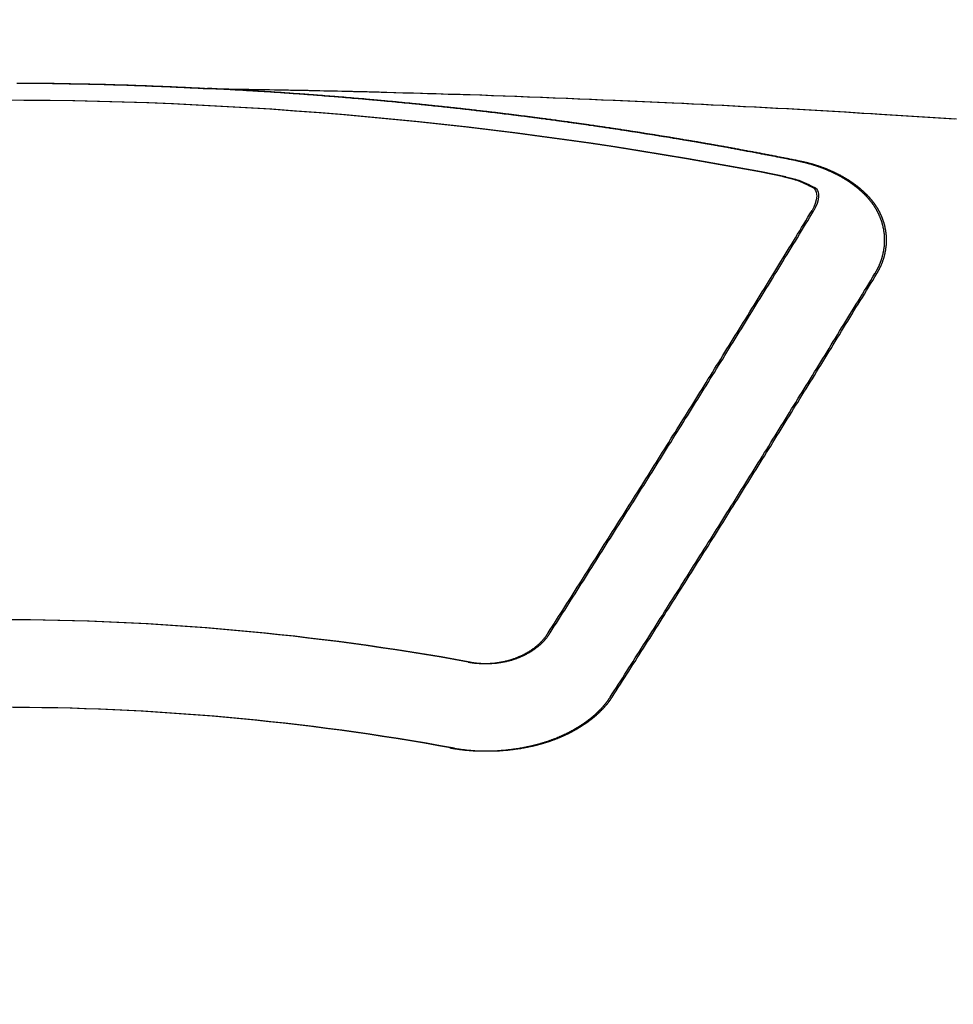
# Model space of a CAD drawing. Extents: x 27948 to 54421, y -11045 to -2175.
# Drawn here: x 44934 to 44941, y -4001 to -3994 of the extents above; entities that cross this region are included whole.
import ezdxf

# ---------------------------------------------------------------- set-up
doc = ezdxf.new("R2010")
doc.units = 0
doc.header["$LTSCALE"] = 50
doc.header["$MEASUREMENT"] = 0
doc.layers.get('0').update_dxf_attribs({"linetype": 'CONTINUOUS'})
doc.layers.add('150-機器', color=8, linetype='CONTINUOUS')
doc.layers.add('160-文字', color=254, linetype='CONTINUOUS')
doc.styles.add('KH001', font='txt')
doc.dimstyles.new('KH1xx030', dxfattribs={"dimscale": 30, "dimtxt": 2, "dimasz": 0.6, "dimexe": 0.3, "dimexo": 1.2, "dimgap": 0.5, "dimtad": 3, "dimdec": 1, "dimdsep": 46, "dimlunit": 6, "dimtxsty": 'KH001', "dimblk": 'DOT', "dimcen": 1, "dimdle": 1, "dimclrd": 256, "dimclre": 256, "dimclrt": 256, "dimadec": 0, "dimazin": 0, "dimtfac": 1, "dimtdec": 1, "dimtix": 1, "dimtmove": 2, "dimatfit": 3, "dimldrblk": 'CLOSEDBLANK', "dimfxl": 1, "dimtolj": 1, "dimtzin": 0, "dimlwd": -1, "dimlwe": -1, "dimarcsym": 0})

# ---------------------------------------------------------------- blocks, each defined once
blk = doc.blocks.new('F402_H')
at = {"layer": '150-機器', "color": 13, "linetype": 'Continuous'}
for points in [[(0.1373, -266.094), (0.1442, -266.094), (0.1512, -266.094), (0.1572, -266.094), (0.1642, -266.094), (0.1712, -266.094), (0.1772, -266.094), (0.1841, -266.094), (0.1911, -266.094), (0.1981, -266.094), (0.2041, -266.094), (0.2111, -266.094), (0.2181, -266.095), (0.224, -266.095), (0.231, -266.095), (0.238, -266.095), (0.245, -266.095), (0.251, -266.095), (0.2579, -266.095), (0.2649, -266.095), (0.2709, -266.095), (0.2779, -266.095), (0.2849, -266.095), (0.2919, -266.095), (0.2978, -266.095), (0.3048, -266.095), (0.3118, -266.095), (0.3178, -266.095), (0.3248, -266.095), (0.3317, -266.096), (0.3387, -266.096), (0.3447, -266.096), (0.3517, -266.096), (0.3587, -266.096), (0.3647, -266.096), (0.3716, -266.096), (0.3786, -266.096), (0.3856, -266.096), (0.3916, -266.096), (0.3986, -266.096), (0.4056, -266.096), (0.4115, -266.097), (0.4185, -266.097), (0.4255, -266.097), (0.4325, -266.097), (0.4385, -266.097), (0.4454, -266.097), (0.4524, -266.097), (0.4584, -266.097), (0.4654, -266.097), (0.4724, -266.097), (0.4794, -266.098), (0.4853, -266.098), (0.4923, -266.098), (0.4993, -266.098), (0.5053, -266.098), (0.5123, -266.098), (0.5193, -266.098), (0.5262, -266.098), (0.5322, -266.098), (0.5392, -266.099), (0.5462, -266.099), (0.5522, -266.099), (0.5591, -266.099), (0.5661, -266.099), (0.5731, -266.099), (0.5791, -266.099), (0.5861, -266.099), (0.5931, -266.1), (0.599, -266.1), (0.606, -266.1), (0.613, -266.1), (0.619, -266.1), (0.626, -266.1), (0.633, -266.1), (0.6399, -266.101), (0.6459, -266.101), (0.6529, -266.101), (0.6599, -266.101), (0.6659, -266.101), (0.6728, -266.101), (0.6798, -266.101), (0.6868, -266.102), (0.6928, -266.102), (0.6998, -266.102), (0.7068, -266.102), (0.7127, -266.102), (0.7197, -266.102), (0.7267, -266.102), (0.7337, -266.103), (0.7397, -266.103), (0.7466, -266.103), (0.7536, -266.103), (0.7596, -266.103), (0.7666, -266.103), (0.7736, -266.1039), (0.7806, -266.1039), (0.7865, -266.1039), (0.7935, -266.1039), (0.8005, -266.1039), (0.8065, -266.1049), (0.8135, -266.1049), (0.8205, -266.1049), (0.8264, -266.1049), (0.8334, -266.1049), (0.8404, -266.1049), (0.8474, -266.1059), (0.8534, -266.1059), (0.8603, -266.1059), (0.8673, -266.1059), (0.8733, -266.1059), (0.8803, -266.1069), (0.8873, -266.1069), (0.8943, -266.1069), (0.9002, -266.1069), (0.9072, -266.1069), (0.9142, -266.1079), (0.9202, -266.1079), (0.9272, -266.1079), (0.9342, -266.1079), (0.9411, -266.1079), (0.9471, -266.1089), (0.9541, -266.1089), (0.9611, -266.1089), (0.9671, -266.1089), (0.974, -266.1089), (0.981, -266.1099), (0.987, -266.1099), (0.994, -266.1099), (1.001, -266.1099), (1.008, -266.1099), (1.0139, -266.1109), (1.0209, -266.1109), (1.0279, -266.1109), (1.0339, -266.1109), (1.0409, -266.1119), (1.0478, -266.1119), (1.0538, -266.1119), (1.0608, -266.1119), (1.0678, -266.1129), (1.0748, -266.1129), (1.0808, -266.1129), (1.0877, -266.1129), (1.0947, -266.1139), (1.1007, -266.1139), (1.1077, -266.1139), (1.1147, -266.1139), (1.1217, -266.1149), (1.1276, -266.1149), (1.1346, -266.1149), (1.1416, -266.1149), (1.1476, -266.1159), (1.1546, -266.1159), (1.1615, -266.1159), (1.1675, -266.1159), (1.1745, -266.1169), (1.1815, -266.1169), (1.1885, -266.1169), (1.1945, -266.1169), (1.2014, -266.1179), (1.2084, -266.1179), (1.2144, -266.1179), (1.2214, -266.1179), (1.2284, -266.1189), (1.2344, -266.1189), (1.2413, -266.1189), (1.2483, -266.1199), (1.2543, -266.1199), (1.2613, -266.1199), (1.2683, -266.1199), (1.2752, -266.1209), (1.2812, -266.1209), (1.2882, -266.1209), (1.2952, -266.1219), (1.3012, -266.1219), (1.3082, -266.1219), (1.3151, -266.1229), (1.3211, -266.1229), (1.3281, -266.1229), (1.3351, -266.1229), (1.3421, -266.1239), (1.3481, -266.1239), (1.355, -266.1239), (1.362, -266.1249), (1.368, -266.1249), (1.375, -266.1249), (1.382, -266.1259), (1.3879, -266.1259), (1.3949, -266.1259), (1.4019, -266.1269), (1.4079, -266.1269), (1.4149, -266.1269), (1.4219, -266.1279), (1.4288, -266.1279), (1.4348, -266.1279), (1.4418, -266.1279), (1.4488, -266.1289), (1.4548, -266.1289), (1.4618, -266.1289), (1.4687, -266.1299), (1.4747, -266.1299), (1.4817, -266.1299), (1.4887, -266.1309), (1.4947, -266.1309), (1.5016, -266.1309), (1.5086, -266.1319), (1.5156, -266.1319), (1.5216, -266.1319), (1.5286, -266.1329), (1.5356, -266.1329), (1.5415, -266.1329), (1.5485, -266.1339), (1.5555, -266.1339), (1.5615, -266.1339), (1.5685, -266.1349), (1.5754, -266.1349), (1.5814, -266.1349), (1.5884, -266.1359), (1.5954, -266.1359), (1.6024, -266.1359)], [(1.5951, -266.1359), (1.6727, -266.1374), (1.7502, -266.1388), (1.8278, -266.1403), (1.9053, -266.1418), (1.9582, -266.1429), (2.011, -266.1439), (2.0639, -266.1449), (2.1168, -266.1458), (2.1472, -266.1464), (2.1776, -266.1469), (2.208, -266.1474), (2.2384, -266.1478), (2.2686, -266.1483), (2.2988, -266.1488), (2.3289, -266.1493), (2.3591, -266.1498), (2.3818, -266.1503), (2.4045, -266.1508), (2.4272, -266.1513), (2.4499, -266.1518), (2.4955, -266.1528), (2.5411, -266.1538), (2.5868, -266.1548), (2.6324, -266.1558), (2.6551, -266.1563), (2.6778, -266.1568), (2.7005, -266.1573), (2.7231, -266.1578), (2.7533, -266.1585), (2.7835, -266.1592), (2.8137, -266.16), (2.8438, -266.1608), (2.8742, -266.1617), (2.9047, -266.1628), (2.9351, -266.1638), (2.9655, -266.1648), (3.0336, -266.1667), (3.1016, -266.1683), (3.1697, -266.1699), (3.2378, -266.1718), (3.2906, -266.1735), (3.3435, -266.1753), (3.3964, -266.1771), (3.4492, -266.1787), (3.4881, -266.1798), (3.527, -266.1808), (3.5659, -266.1818), (3.6048, -266.1829), (3.6943, -266.1857), (3.7838, -266.1888), (3.8734, -266.1922), (3.9629, -266.1957), (4.0611, -266.1994), (4.1593, -266.2031), (4.2576, -266.2068), (4.3558, -266.2107), (4.4463, -266.2143), (4.5368, -266.218), (4.6273, -266.2218), (4.7179, -266.2256), (4.8311, -266.2304), (4.9443, -266.2353), (5.0575, -266.2403), (5.1707, -266.2456), (5.246, -266.2492), (5.3213, -266.2529), (5.3966, -266.2567), (5.4719, -266.2605), (5.5546, -266.2647), (5.6374, -266.2689), (5.7202, -266.2732), (5.803, -266.2775), (5.8858, -266.2819), (5.9685, -266.2863), (6.0513, -266.2908), (6.1341, -266.2954), (6.2241, -266.3006), (6.3141, -266.3058), (6.4041, -266.3111), (6.4941, -266.3164), (6.5617, -266.3203), (6.6293, -266.3243), (6.6969, -266.3283), (6.7644, -266.3323), (6.847, -266.3374), (6.9295, -266.3426), (7.012, -266.3479), (7.0945, -266.3533), (7.1768, -266.3587), (7.2591, -266.3641), (7.3414, -266.3697)], [(6.1351, -266.6934), (6.1251, -266.6914), (6.1161, -266.6894), (6.1072, -266.6874), (6.0982, -266.6854), (6.0892, -266.6844), (6.0792, -266.6824), (6.0703, -266.6804), (6.0613, -266.6784), (6.0523, -266.6764), (6.0433, -266.6744), (6.0334, -266.6734), (6.0244, -266.6714), (6.0154, -266.6694), (6.0064, -266.6675), (5.9975, -266.6655), (5.9875, -266.6645), (5.9785, -266.6625), (5.9695, -266.6605), (5.9606, -266.6585), (5.9506, -266.6565), (5.9416, -266.6555), (5.9326, -266.6535), (5.9237, -266.6515), (5.9147, -266.6495), (5.9047, -266.6485), (5.8957, -266.6465), (5.8868, -266.6445), (5.8778, -266.6425), (5.8678, -266.6405), (5.8588, -266.6395), (5.8498, -266.6375), (5.8409, -266.6355), (5.8319, -266.6335), (5.8219, -266.6325), (5.8129, -266.6306), (5.804, -266.6286), (5.795, -266.6266), (5.785, -266.6256), (5.776, -266.6236), (5.7671, -266.6216), (5.7581, -266.6206), (5.7481, -266.6186), (5.7391, -266.6166), (5.7302, -266.6146), (5.7212, -266.6136), (5.7112, -266.6116), (5.7022, -266.6096), (5.6933, -266.6086), (5.6833, -266.6066), (5.6743, -266.6046), (5.6653, -266.6026), (5.6564, -266.6016), (5.6464, -266.5996), (5.6374, -266.5976), (5.6284, -266.5966), (5.6195, -266.5946), (5.6095, -266.5927), (5.6005, -266.5917), (5.5915, -266.5897), (5.5816, -266.5877), (5.5726, -266.5867), (5.5636, -266.5847), (5.5546, -266.5827), (5.5447, -266.5817), (5.5357, -266.5797), (5.5267, -266.5777), (5.5167, -266.5767), (5.5078, -266.5747), (5.4988, -266.5727), (5.4898, -266.5717), (5.4798, -266.5697), (5.4709, -266.5677), (5.4619, -266.5667), (5.4519, -266.5647), (5.4429, -266.5637), (5.434, -266.5617), (5.424, -266.5597), (5.415, -266.5587), (5.406, -266.5567), (5.397, -266.5548), (5.3871, -266.5538), (5.3781, -266.5518), (5.3691, -266.5508), (5.3592, -266.5488), (5.3502, -266.5468), (5.3412, -266.5458), (5.3312, -266.5438), (5.3222, -266.5428), (5.3133, -266.5408), (5.3033, -266.5388), (5.2943, -266.5378), (5.2853, -266.5358), (5.2754, -266.5348), (5.2664, -266.5328), (5.2574, -266.5318), (5.2474, -266.5298), (5.2385, -266.5278), (5.2295, -266.5268), (5.2195, -266.5248), (5.2105, -266.5238), (5.2016, -266.5218), (5.1916, -266.5208), (5.1826, -266.5188), (5.1736, -266.5169), (5.1637, -266.5159), (5.1547, -266.5139), (5.1457, -266.5129), (5.1357, -266.5109), (5.1268, -266.5099), (5.1178, -266.5079), (5.1078, -266.5069), (5.0988, -266.5049), (5.0889, -266.5039), (5.0799, -266.5019), (5.0709, -266.5009), (5.0609, -266.4989), (5.052, -266.4979), (5.043, -266.4959), (5.033, -266.4949), (5.024, -266.4929), (5.0151, -266.4919), (5.0051, -266.4899), (4.9961, -266.4889), (4.9861, -266.4869), (4.9772, -266.4859), (4.9682, -266.4839), (4.9582, -266.4829), (4.9492, -266.4809), (4.9403, -266.4799), (4.9303, -266.478), (4.9213, -266.477), (4.9113, -266.475), (4.9024, -266.474), (4.8934, -266.472), (4.8834, -266.471), (4.8744, -266.469), (4.8645, -266.468), (4.8555, -266.466), (4.8465, -266.465), (4.8365, -266.464), (4.8276, -266.462), (4.8176, -266.461), (4.8086, -266.459), (4.7996, -266.458), (4.7897, -266.456), (4.7807, -266.455), (4.7707, -266.453), (4.7617, -266.452), (4.7528, -266.451), (4.7428, -266.449), (4.7338, -266.448), (4.7238, -266.446), (4.7149, -266.445), (4.7059, -266.444), (4.6959, -266.4421), (4.6869, -266.4411), (4.677, -266.4391), (4.668, -266.4381), (4.659, -266.4371), (4.649, -266.4351), (4.6401, -266.4341), (4.6301, -266.4321), (4.6211, -266.4311), (4.6111, -266.4301), (4.6022, -266.4281), (4.5932, -266.4271), (4.5832, -266.4251), (4.5742, -266.4241), (4.5643, -266.4231), (4.5553, -266.4211), (4.5453, -266.4201), (4.5363, -266.4191), (4.5274, -266.4171), (4.5174, -266.4161), (4.5084, -266.4151), (4.4984, -266.4131), (4.4895, -266.4121), (4.4795, -266.4111), (4.4705, -266.4091), (4.4605, -266.4081), (4.4516, -266.4071), (4.4426, -266.4051), (4.4326, -266.4042), (4.4236, -266.4032), (4.4137, -266.4012), (4.4047, -266.4002), (4.3947, -266.3992), (4.3857, -266.3972), (4.3758, -266.3962), (4.3668, -266.3952), (4.3568, -266.3932), (4.3478, -266.3922), (4.3389, -266.3912), (4.3289, -266.3892), (4.3199, -266.3882), (4.3099, -266.3872), (4.301, -266.3862), (4.291, -266.3842), (4.282, -266.3832), (4.272, -266.3822), (4.2631, -266.3802), (4.2531, -266.3792), (4.2441, -266.3782), (4.2341, -266.3772), (4.2252, -266.3752), (4.2152, -266.3742), (4.2062, -266.3732), (4.1972, -266.3722), (4.1873, -266.3702), (4.1783, -266.3692), (4.1683, -266.3682), (4.1593, -266.3672), (4.1494, -266.3653), (4.1404, -266.3643), (4.1304, -266.3633), (4.1214, -266.3623), (4.1115, -266.3603), (4.1025, -266.3593), (4.0925, -266.3583), (4.0835, -266.3573), (4.0736, -266.3553), (4.0646, -266.3543), (4.0546, -266.3533), (4.0456, -266.3523), (4.0357, -266.3513), (4.0267, -266.3493), (4.0167, -266.3483), (4.0077, -266.3473), (3.9978, -266.3463), (3.9888, -266.3453), (3.9788, -266.3433), (3.9698, -266.3423), (3.9599, -266.3413), (3.9509, -266.3403), (3.9409, -266.3393), (3.9319, -266.3373), (3.922, -266.3363), (3.913, -266.3353), (3.903, -266.3343), (3.894, -266.3333), (3.8841, -266.3323), (3.8751, -266.3303), (3.8651, -266.3293), (3.8561, -266.3284), (3.8462, -266.3274), (3.8372, -266.3264), (3.8272, -266.3254), (3.8172, -266.3234), (3.8083, -266.3224), (3.7983, -266.3214), (3.7893, -266.3204), (3.7793, -266.3194), (3.7704, -266.3184), (3.7604, -266.3174), (3.7514, -266.3164), (3.7414, -266.3144), (3.7325, -266.3134), (3.7225, -266.3124), (3.7135, -266.3114), (3.7035, -266.3104), (3.6946, -266.3094), (3.6846, -266.3084), (3.6756, -266.3074), (3.6656, -266.3064), (3.6557, -266.3044), (3.6467, -266.3034), (3.6367, -266.3024), (3.6277, -266.3014), (3.6178, -266.3004), (3.6088, -266.2994), (3.5988, -266.2984), (3.5898, -266.2974), (3.5799, -266.2964), (3.5709, -266.2954), (3.5609, -266.2944), (3.5509, -266.2934), (3.542, -266.2915), (3.532, -266.2905), (3.523, -266.2895), (3.513, -266.2885), (3.5041, -266.2875), (3.4941, -266.2865), (3.4851, -266.2855), (3.4751, -266.2845), (3.4652, -266.2835), (3.4562, -266.2825), (3.4462, -266.2815), (3.4372, -266.2805), (3.4273, -266.2795), (3.4183, -266.2785), (3.4083, -266.2775), (3.3994, -266.2765), (3.3894, -266.2755), (3.3794, -266.2745), (3.3704, -266.2735), (3.3605, -266.2725), (3.3515, -266.2715), (3.3415, -266.2705), (3.3325, -266.2695), (3.3226, -266.2685), (3.3126, -266.2675), (3.3036, -266.2665), (3.2936, -266.2655), (3.2847, -266.2645), (3.2747, -266.2635), (3.2657, -266.2625), (3.2557, -266.2615), (3.2458, -266.2605), (3.2368, -266.2595), (3.2268, -266.2585), (3.2178, -266.2575), (3.2079, -266.2565), (3.1989, -266.2555), (3.1889, -266.2545), (3.1789, -266.2536), (3.17, -266.2526), (3.16, -266.2516), (3.151, -266.2506), (3.141, -266.2496), (3.1311, -266.2486), (3.1221, -266.2476), (3.1121, -266.2476), (3.1031, -266.2466), (3.0932, -266.2456), (3.0832, -266.2446), (3.0742, -266.2436), (3.0642, -266.2426), (3.0553, -266.2416), (3.0453, -266.2406), (3.0353, -266.2396), (3.0263, -266.2386), (3.0164, -266.2376), (3.0074, -266.2366), (2.9974, -266.2366), (2.9874, -266.2356), (2.9785, -266.2346), (2.9685, -266.2336), (2.9595, -266.2326), (2.9495, -266.2316), (2.9396, -266.2306), (2.9306, -266.2296), (2.9206, -266.2286), (2.9116, -266.2286), (2.9017, -266.2276), (2.8917, -266.2266), (2.8827, -266.2256), (2.8727, -266.2246), (2.8638, -266.2236), (2.8538, -266.2226), (2.8438, -266.2226), (2.8348, -266.2216), (2.8249, -266.2206), (2.8149, -266.2196), (2.8059, -266.2186), (2.796, -266.2176), (2.787, -266.2166), (2.777, -266.2166), (2.767, -266.2157), (2.7581, -266.2147), (2.7481, -266.2137), (2.7391, -266.2127), (2.7291, -266.2117), (2.7192, -266.2117), (2.7102, -266.2107), (2.7002, -266.2097), (2.6902, -266.2087), (2.6813, -266.2077), (2.6713, -266.2077), (2.6623, -266.2067), (2.6523, -266.2057), (2.6424, -266.2047), (2.6334, -266.2037), (2.6234, -266.2037), (2.6134, -266.2027), (2.6045, -266.2017), (2.5945, -266.2007), (2.5845, -266.2007), (2.5755, -266.1997), (2.5656, -266.1987), (2.5566, -266.1977), (2.5466, -266.1967), (2.5366, -266.1967), (2.5277, -266.1957), (2.5177, -266.1947), (2.5077, -266.1937), (2.4987, -266.1937), (2.4888, -266.1927), (2.4788, -266.1917), (2.4698, -266.1907), (2.4598, -266.1907), (2.4509, -266.1897), (2.4409, -266.1887), (2.4309, -266.1877), (2.4219, -266.1877), (2.412, -266.1867), (2.402, -266.1857), (2.393, -266.1857), (2.383, -266.1847), (2.3731, -266.1837), (2.3641, -266.1827), (2.3541, -266.1827), (2.3442, -266.1817), (2.3352, -266.1807), (2.3252, -266.1807), (2.3152, -266.1797), (2.3063, -266.1787), (2.2963, -266.1778), (2.2873, -266.1778), (2.2773, -266.1768), (2.2674, -266.1758), (2.2584, -266.1758), (2.2484, -266.1748), (2.2384, -266.1738), (2.2295, -266.1738), (2.2195, -266.1728), (2.2095, -266.1718), (2.2005, -266.1718), (2.1906, -266.1708), (2.1806, -266.1698), (2.1716, -266.1698), (2.1616, -266.1688), (2.1517, -266.1678), (2.1427, -266.1678), (2.1327, -266.1668), (2.1227, -266.1658), (2.1138, -266.1658), (2.1038, -266.1648), (2.0938, -266.1648), (2.0848, -266.1638), (2.0749, -266.1628), (2.0649, -266.1628), (2.0559, -266.1618), (2.0459, -266.1608), (2.036, -266.1608), (2.027, -266.1598), (2.017, -266.1598), (2.007, -266.1588), (1.9981, -266.1578), (1.9881, -266.1578), (1.9781, -266.1568), (1.9691, -266.1568), (1.9592, -266.1558), (1.9492, -266.1558), (1.9402, -266.1548), (1.9302, -266.1538), (1.9203, -266.1538), (1.9113, -266.1528), (1.9013, -266.1528), (1.8914, -266.1518), (1.8814, -266.1518), (1.8724, -266.1508), (1.8624, -266.1498), (1.8525, -266.1498), (1.8435, -266.1488), (1.8335, -266.1488), (1.8235, -266.1478), (1.8146, -266.1478), (1.8046, -266.1468), (1.7946, -266.1468), (1.7856, -266.1458), (1.7757, -266.1458), (1.7657, -266.1448), (1.7567, -266.1448), (1.7467, -266.1438), (1.7368, -266.1428), (1.7278, -266.1428), (1.7178, -266.1418), (1.7078, -266.1418), (1.6979, -266.1408), (1.6889, -266.1408), (1.6789, -266.1399), (1.6689, -266.1399), (1.66, -266.1389), (1.65, -266.1389), (1.64, -266.1379), (1.631, -266.1379), (1.6211, -266.1369), (1.6111, -266.1369), (1.6021, -266.1359)], [(6.7295, -267.5571), (6.7305, -267.5551), (6.7315, -267.5531), (6.7325, -267.5511), (6.7345, -267.5491), (6.7355, -267.5461), (6.7365, -267.5441), (6.7375, -267.5421), (6.7385, -267.5401), (6.7405, -267.5381), (6.7415, -267.5361), (6.7425, -267.5342), (6.7435, -267.5312), (6.7445, -267.5292), (6.7455, -267.5272), (6.7475, -267.5252), (6.7485, -267.5232), (6.7495, -267.5212), (6.7505, -267.5182), (6.7515, -267.5162), (6.7525, -267.5142), (6.7535, -267.5122), (6.7544, -267.5102), (6.7554, -267.5082), (6.7564, -267.5052), (6.7584, -267.5032), (6.7594, -267.5012), (6.7604, -267.4992), (6.7614, -267.4973), (6.7624, -267.4943), (6.7634, -267.4923), (6.7644, -267.4903), (6.7654, -267.4883), (6.7654, -267.4863), (6.7664, -267.4843), (6.7674, -267.4813), (6.7684, -267.4793), (6.7694, -267.4773), (6.7704, -267.4753), (6.7714, -267.4723), (6.7724, -267.4703), (6.7724, -267.4683), (6.7734, -267.4663), (6.7744, -267.4643), (6.7754, -267.4613), (6.7764, -267.4594), (6.7764, -267.4574), (6.7774, -267.4554), (6.7784, -267.4534), (6.7794, -267.4504), (6.7794, -267.4484), (6.7804, -267.4464), (6.7814, -267.4444), (6.7824, -267.4414), (6.7824, -267.4394), (6.7834, -267.4374), (6.7844, -267.4354), (6.7844, -267.4324), (6.7854, -267.4304), (6.7854, -267.4284), (6.7864, -267.4264), (6.7874, -267.4234), (6.7874, -267.4215), (6.7884, -267.4195), (6.7884, -267.4175), (6.7894, -267.4145), (6.7904, -267.4125), (6.7904, -267.4105), (6.7914, -267.4085), (6.7914, -267.4055), (6.7923, -267.4035), (6.7923, -267.4015), (6.7933, -267.3995), (6.7933, -267.3965), (6.7943, -267.3945), (6.7943, -267.3925), (6.7943, -267.3905), (6.7953, -267.3875), (6.7953, -267.3855), (6.7963, -267.3836), (6.7963, -267.3816), (6.7973, -267.3786), (6.7973, -267.3766), (6.7973, -267.3746), (6.7983, -267.3726), (6.7983, -267.3696), (6.7983, -267.3676), (6.7993, -267.3656), (6.7993, -267.3636), (6.7993, -267.3606), (6.8003, -267.3586), (6.8003, -267.3566), (6.8003, -267.3546), (6.8003, -267.3516), (6.8013, -267.3496), (6.8013, -267.3476), (6.8013, -267.3457), (6.8013, -267.3427), (6.8023, -267.3407), (6.8023, -267.3387), (6.8023, -267.3367), (6.8023, -267.3337), (6.8023, -267.3317), (6.8023, -267.3297), (6.8033, -267.3277), (6.8033, -267.3247), (6.8033, -267.3227), (6.8033, -267.3207), (6.8033, -267.3187), (6.8033, -267.3157), (6.8033, -267.3137), (6.8033, -267.3117), (6.8033, -267.3088), (6.8033, -267.3068), (6.8033, -267.3048), (6.8033, -267.3028), (6.8033, -267.2998), (6.8033, -267.2978), (6.8033, -267.2958), (6.8033, -267.2938), (6.8033, -267.2908), (6.8033, -267.2888), (6.8033, -267.2868), (6.8033, -267.2848), (6.8033, -267.2818), (6.8033, -267.2798), (6.8033, -267.2778), (6.8033, -267.2758), (6.8023, -267.2728), (6.8023, -267.2709), (6.8023, -267.2689), (6.8023, -267.2669), (6.8023, -267.2639), (6.8023, -267.2619), (6.8013, -267.2599), (6.8013, -267.2579), (6.8013, -267.2549), (6.8013, -267.2529), (6.8013, -267.2509), (6.8003, -267.2489), (6.8003, -267.2459), (6.8003, -267.2439), (6.8003, -267.2419), (6.7993, -267.2399), (6.7993, -267.2369), (6.7993, -267.2349), (6.7983, -267.233), (6.7983, -267.231), (6.7983, -267.228), (6.7973, -267.226), (6.7973, -267.224), (6.7963, -267.222), (6.7963, -267.219), (6.7963, -267.217), (6.7953, -267.215), (6.7953, -267.213), (6.7943, -267.211), (6.7943, -267.208), (6.7933, -267.206), (6.7933, -267.204), (6.7933, -267.202), (6.7923, -267.199), (6.7923, -267.197), (6.7914, -267.1951), (6.7914, -267.1931), (6.7904, -267.1911), (6.7894, -267.1881), (6.7894, -267.1861), (6.7884, -267.1841), (6.7884, -267.1821), (6.7874, -267.1791), (6.7874, -267.1771), (6.7864, -267.1751), (6.7854, -267.1731), (6.7854, -267.1711), (6.7844, -267.1681), (6.7834, -267.1661), (6.7834, -267.1641), (6.7824, -267.1621), (6.7814, -267.1601), (6.7814, -267.1572), (6.7804, -267.1552), (6.7794, -267.1532), (6.7784, -267.1512), (6.7784, -267.1492), (6.7774, -267.1472), (6.7764, -267.1442), (6.7754, -267.1422), (6.7754, -267.1402), (6.7744, -267.1382), (6.7734, -267.1362), (6.7724, -267.1332), (6.7714, -267.1312), (6.7704, -267.1292), (6.7704, -267.1272), (6.7694, -267.1252), (6.7684, -267.1232), (6.7674, -267.1203), (6.7664, -267.1183), (6.7654, -267.1163), (6.7644, -267.1143), (6.7634, -267.1123), (6.7624, -267.1103), (6.7614, -267.1083), (6.7604, -267.1053), (6.7594, -267.1033), (6.7584, -267.1013), (6.7574, -267.0993), (6.7564, -267.0973), (6.7554, -267.0953), (6.7544, -267.0933), (6.7535, -267.0913), (6.7525, -267.0883), (6.7515, -267.0863), (6.7505, -267.0843), (6.7495, -267.0824), (6.7485, -267.0804), (6.7475, -267.0784), (6.7455, -267.0764), (6.7445, -267.0744), (6.7435, -267.0724), (6.7425, -267.0704), (6.7415, -267.0674), (6.7405, -267.0654), (6.7385, -267.0634), (6.7375, -267.0614), (6.7365, -267.0594), (6.7355, -267.0574), (6.7335, -267.0554), (6.7325, -267.0534), (6.7315, -267.0514), (6.7305, -267.0494), (6.7285, -267.0474), (6.7275, -267.0454), (6.7265, -267.0435), (6.7245, -267.0415), (6.7235, -267.0395), (6.7225, -267.0375), (6.7205, -267.0345), (6.7195, -267.0325), (6.7175, -267.0305), (6.7165, -267.0285), (6.7156, -267.0265), (6.7136, -267.0245), (6.7126, -267.0225), (6.7106, -267.0205), (6.7096, -267.0185), (6.7076, -267.0165), (6.7066, -267.0145), (6.7046, -267.0125), (6.7036, -267.0105), (6.7016, -267.0085), (6.7006, -267.0066), (6.6986, -267.0046), (6.6976, -267.0026), (6.6956, -267.0016), (6.6946, -266.9996), (6.6926, -266.9976), (6.6916, -266.9956), (6.6896, -266.9936), (6.6876, -266.9916), (6.6866, -266.9896), (6.6846, -266.9876), (6.6826, -266.9856), (6.6816, -266.9836), (6.6796, -266.9816), (6.6777, -266.9796), (6.6767, -266.9776), (6.6747, -266.9756), (6.6727, -266.9736), (6.6717, -266.9716), (6.6697, -266.9706), (6.6677, -266.9687), (6.6657, -266.9667), (6.6647, -266.9647), (6.6627, -266.9627), (6.6607, -266.9607), (6.6587, -266.9587), (6.6577, -266.9567), (6.6557, -266.9557), (6.6537, -266.9537), (6.6517, -266.9517), (6.6497, -266.9497), (6.6477, -266.9477), (6.6467, -266.9457), (6.6447, -266.9437), (6.6427, -266.9427), (6.6407, -266.9407), (6.6388, -266.9387), (6.6368, -266.9367), (6.6348, -266.9347), (6.6328, -266.9327), (6.6308, -266.9318), (6.6288, -266.9298), (6.6268, -266.9278), (6.6248, -266.9258), (6.6228, -266.9238), (6.6208, -266.9228), (6.6188, -266.9208), (6.6168, -266.9188), (6.6148, -266.9168), (6.6128, -266.9158), (6.6108, -266.9138), (6.6088, -266.9118), (6.6068, -266.9098), (6.6048, -266.9088), (6.6029, -266.9068), (6.6009, -266.9048), (6.5989, -266.9028), (6.5969, -266.9018), (6.5949, -266.8998), (6.5929, -266.8978), (6.5909, -266.8968), (6.5879, -266.8948), (6.5859, -266.8929), (6.5839, -266.8909), (6.5819, -266.8899), (6.5799, -266.8879), (6.5779, -266.8859), (6.5749, -266.8849), (6.5729, -266.8829), (6.5709, -266.8809), (6.5689, -266.8799), (6.5669, -266.8779), (6.564, -266.8759), (6.562, -266.8749), (6.56, -266.8729), (6.558, -266.8709), (6.555, -266.8699), (6.553, -266.8679), (6.551, -266.8669), (6.549, -266.8649), (6.546, -266.8629), (6.544, -266.8619), (6.542, -266.8599), (6.539, -266.8589), (6.537, -266.8569), (6.535, -266.855), (6.532, -266.854), (6.53, -266.852), (6.528, -266.851), (6.5251, -266.849), (6.5231, -266.848), (6.5211, -266.846), (6.5181, -266.844), (6.5161, -266.843), (6.5131, -266.841), (6.5111, -266.84), (6.5091, -266.838), (6.5061, -266.837), (6.5041, -266.835), (6.5011, -266.834), (6.4991, -266.832), (6.4961, -266.831), (6.4941, -266.829), (6.4911, -266.828), (6.4892, -266.826), (6.4862, -266.825), (6.4842, -266.823), (6.4812, -266.822), (6.4792, -266.821), (6.4762, -266.8191), (6.4742, -266.8181), (6.4712, -266.8161), (6.4692, -266.8151), (6.4662, -266.8131), (6.4642, -266.8121), (6.4612, -266.8101), (6.4582, -266.8091), (6.4562, -266.8081), (6.4532, -266.8061), (6.4513, -266.8051), (6.4483, -266.8031), (6.4463, -266.8021), (6.4433, -266.8011), (6.4403, -266.7991), (6.4383, -266.7981), (6.4353, -266.7971), (6.4323, -266.7951), (6.4303, -266.7941), (6.4273, -266.7931), (6.4243, -266.7911), (6.4223, -266.7901), (6.4193, -266.7891), (6.4163, -266.7871), (6.4144, -266.7861), (6.4114, -266.7851), (6.4084, -266.7831), (6.4064, -266.7821), (6.4034, -266.7812), (6.4004, -266.7802), (6.3974, -266.7782), (6.3954, -266.7772), (6.3924, -266.7762), (6.3894, -266.7742), (6.3864, -266.7732), (6.3844, -266.7722), (6.3814, -266.7712), (6.3784, -266.7702), (6.3755, -266.7682), (6.3725, -266.7672), (6.3705, -266.7662), (6.3675, -266.7652), (6.3645, -266.7632), (6.3615, -266.7622), (6.3585, -266.7612), (6.3565, -266.7602), (6.3535, -266.7592), (6.3505, -266.7582), (6.3475, -266.7562), (6.3445, -266.7552), (6.3415, -266.7542), (6.3386, -266.7532), (6.3366, -266.7522), (6.3336, -266.7512), (6.3306, -266.7502), (6.3276, -266.7482), (6.3246, -266.7472), (6.3216, -266.7462), (6.3186, -266.7452), (6.3156, -266.7442), (6.3126, -266.7433), (6.3096, -266.7423), (6.3076, -266.7413), (6.3046, -266.7403), (6.3016, -266.7393), (6.2987, -266.7383), (6.2957, -266.7373), (6.2927, -266.7363), (6.2897, -266.7353), (6.2867, -266.7343), (6.2837, -266.7333), (6.2807, -266.7313), (6.2777, -266.7303), (6.2747, -266.7293), (6.2717, -266.7293), (6.2687, -266.7283), (6.2657, -266.7273), (6.2628, -266.7263), (6.2598, -266.7253), (6.2568, -266.7243), (6.2538, -266.7233), (6.2508, -266.7223), (6.2478, -266.7213), (6.2448, -266.7203), (6.2418, -266.7193), (6.2378, -266.7183), (6.2348, -266.7173), (6.2318, -266.7163), (6.2288, -266.7163), (6.2259, -266.7153), (6.2229, -266.7143), (6.2199, -266.7133), (6.2169, -266.7123), (6.2139, -266.7113), (6.2109, -266.7113), (6.2069, -266.7103), (6.2039, -266.7093), (6.2009, -266.7083), (6.1979, -266.7073), (6.1949, -266.7073), (6.1919, -266.7063), (6.1889, -266.7054), (6.185, -266.7044), (6.182, -266.7044), (6.179, -266.7034), (6.176, -266.7024), (6.173, -266.7014), (6.17, -266.7014), (6.166, -266.7004), (6.163, -266.6994), (6.16, -266.6984), (6.157, -266.6984), (6.154, -266.6974), (6.1501, -266.6964), (6.1471, -266.6954), (6.1441, -266.6954), (6.1411, -266.6944), (6.1381, -266.6934), (6.1351, -266.6934)], [(6.0206, -266.8114), (6.0413, -266.8165), (6.062, -266.8217), (6.0826, -266.8272), (6.1032, -266.833), (6.116, -266.8369), (6.1288, -266.841), (6.1415, -266.8453), (6.154, -266.85), (6.1716, -266.8575), (6.1888, -266.8658), (6.206, -266.8744), (6.2239, -266.8829), (6.2355, -266.8881), (6.2467, -266.8935), (6.257, -266.8999), (6.2657, -266.9078), (6.2734, -266.9194), (6.2783, -266.933), (6.281, -266.9477), (6.2817, -266.9627), (6.2785, -266.9921), (6.2703, -267.02), (6.2589, -267.047), (6.2458, -267.0734)], [(4.2182, -270.3158), (4.2341, -270.2908), (4.2511, -270.2659), (4.267, -270.241), (4.283, -270.216), (4.299, -270.1911), (4.3149, -270.1662), (4.3309, -270.1412), (4.3468, -270.1163), (4.3628, -270.0914), (4.3788, -270.0664), (4.3947, -270.0415), (4.4107, -270.0156), (4.4266, -269.9906), (4.4426, -269.9657), (4.4585, -269.9408), (4.4745, -269.9158), (4.4905, -269.8909), (4.5064, -269.865), (4.5224, -269.84), (4.5383, -269.8151), (4.5543, -269.7902), (4.5702, -269.7652), (4.5862, -269.7393), (4.6022, -269.7144), (4.6181, -269.6894), (4.6341, -269.6645), (4.65, -269.6386), (4.666, -269.6136), (4.6819, -269.5887), (4.6979, -269.5628), (4.7139, -269.5378), (4.7298, -269.5129), (4.7458, -269.488), (4.7617, -269.462), (4.7777, -269.4371), (4.7937, -269.4122), (4.8096, -269.3862), (4.8256, -269.3613), (4.8415, -269.3354), (4.8585, -269.3104), (4.8744, -269.2855), (4.8904, -269.2596), (4.9064, -269.2346), (4.9223, -269.2087), (4.9383, -269.1838), (4.9542, -269.1588), (4.9702, -269.1329), (4.9861, -269.108), (5.0021, -269.082), (5.0181, -269.0571), (5.034, -269.0312), (5.05, -269.0062), (5.0659, -268.9803), (5.0819, -268.9554), (5.0978, -268.9295), (5.1138, -268.9045), (5.1298, -268.8786), (5.1457, -268.8537), (5.1617, -268.8277), (5.1776, -268.8018), (5.1936, -268.7769), (5.2095, -268.7509), (5.2255, -268.726), (5.2415, -268.7001), (5.2574, -268.6741), (5.2734, -268.6492), (5.2893, -268.6233), (5.3053, -268.5983), (5.3213, -268.5724), (5.3372, -268.5465), (5.3532, -268.5215), (5.3691, -268.4956), (5.3851, -268.4697), (5.401, -268.4447), (5.417, -268.4188), (5.433, -268.3929), (5.4489, -268.3669), (5.4649, -268.342), (5.4808, -268.3161), (5.4968, -268.2901), (5.5127, -268.2642), (5.5287, -268.2393), (5.5447, -268.2134), (5.5606, -268.1874), (5.5766, -268.1615), (5.5925, -268.1356), (5.6085, -268.1106), (5.6244, -268.0847), (5.6404, -268.0588), (5.6564, -268.0328), (5.6723, -268.0069), (5.6883, -267.981), (5.7042, -267.956), (5.7202, -267.9301), (5.7361, -267.9042), (5.7521, -267.8782), (5.7681, -267.8523), (5.784, -267.8264), (5.8, -267.8004), (5.8159, -267.7745), (5.8319, -267.7486), (5.8479, -267.7227), (5.8638, -267.6967), (5.8798, -267.6718), (5.8957, -267.6459), (5.9117, -267.6199), (5.9276, -267.594), (5.9436, -267.5681), (5.9596, -267.5421), (5.9755, -267.5162), (5.9915, -267.4903), (6.0074, -267.4643), (6.0234, -267.4374), (6.0393, -267.4115), (6.0553, -267.3855), (6.0713, -267.3596), (6.0872, -267.3337), (6.1032, -267.3078), (6.1191, -267.2818), (6.1351, -267.2559), (6.151, -267.23), (6.166, -267.204), (6.182, -267.1781), (6.1979, -267.1512), (6.2139, -267.1252), (6.2298, -267.0993), (6.2458, -267.0734)], [(4.6949, -270.8105), (4.7109, -270.7855), (4.7268, -270.7606), (4.7428, -270.7357), (4.7587, -270.7107), (4.7757, -270.6858), (4.7917, -270.6609), (4.8076, -270.6349), (4.8236, -270.61), (4.8395, -270.5851), (4.8555, -270.5601), (4.8714, -270.5352), (4.8874, -270.5093), (4.9034, -270.4843), (4.9193, -270.4594), (4.9353, -270.4345), (4.9512, -270.4095), (4.9682, -270.3836), (4.9841, -270.3587), (5.0001, -270.3337), (5.0161, -270.3078), (5.032, -270.2829), (5.048, -270.2579), (5.0639, -270.232), (5.0799, -270.2071), (5.0958, -270.1821), (5.1118, -270.1562), (5.1278, -270.1313), (5.1437, -270.1063), (5.1597, -270.0804), (5.1766, -270.0555), (5.1926, -270.0305), (5.2085, -270.0046), (5.2245, -269.9797), (5.2405, -269.9537), (5.2564, -269.9288), (5.2724, -269.9039), (5.2883, -269.8779), (5.3043, -269.853), (5.3203, -269.8271), (5.3362, -269.8021), (5.3522, -269.7762), (5.3681, -269.7513), (5.3851, -269.7253), (5.401, -269.7004), (5.417, -269.6745), (5.433, -269.6495), (5.4489, -269.6236), (5.4649, -269.5987), (5.4808, -269.5727), (5.4968, -269.5478), (5.5127, -269.5219), (5.5287, -269.4959), (5.5447, -269.471), (5.5606, -269.4451), (5.5766, -269.4201), (5.5925, -269.3942), (5.6085, -269.3683), (5.6254, -269.3434), (5.6414, -269.3174), (5.6574, -269.2915), (5.6733, -269.2666), (5.6893, -269.2406), (5.7052, -269.2147), (5.7212, -269.1898), (5.7371, -269.1638), (5.7531, -269.1379), (5.7691, -269.113), (5.785, -269.087), (5.801, -269.0611), (5.8169, -269.0352), (5.8329, -269.0102), (5.8489, -268.9843), (5.8648, -268.9584), (5.8808, -268.9324), (5.8977, -268.9075), (5.9137, -268.8816), (5.9296, -268.8556), (5.9456, -268.8297), (5.9616, -268.8038), (5.9775, -268.7779), (5.9935, -268.7529), (6.0094, -268.727), (6.0254, -268.7011), (6.0413, -268.6751), (6.0573, -268.6492), (6.0733, -268.6233), (6.0892, -268.5973), (6.1052, -268.5714), (6.1211, -268.5465), (6.1371, -268.5205), (6.153, -268.4946), (6.169, -268.4687), (6.185, -268.4427), (6.2019, -268.4168), (6.2179, -268.3909), (6.2338, -268.3649), (6.2498, -268.339), (6.2657, -268.3131), (6.2817, -268.2872), (6.2977, -268.2612), (6.3136, -268.2353), (6.3296, -268.2094), (6.3455, -268.1834), (6.3615, -268.1575), (6.3774, -268.1316), (6.3934, -268.1056), (6.4094, -268.0797), (6.4253, -268.0528), (6.4413, -268.0268), (6.4572, -268.0009), (6.4732, -267.975), (6.4892, -267.9491), (6.5051, -267.9231), (6.5211, -267.8972), (6.537, -267.8713), (6.553, -267.8443), (6.5689, -267.8184), (6.5859, -267.7925), (6.6019, -267.7665), (6.6178, -267.7406), (6.6338, -267.7147), (6.6497, -267.6877), (6.6657, -267.6618), (6.6816, -267.6359), (6.6976, -267.61), (6.7136, -267.583), (6.7295, -267.5571)], [(3.6048, -270.5412), (3.6088, -270.5412), (3.6128, -270.5422), (3.6158, -270.5432), (3.6198, -270.5432), (3.6238, -270.5442), (3.6277, -270.5442), (3.6307, -270.5452), (3.6347, -270.5462), (3.6387, -270.5462), (3.6417, -270.5462), (3.6457, -270.5472), (3.6497, -270.5472), (3.6537, -270.5482), (3.6577, -270.5482), (3.6607, -270.5492), (3.6646, -270.5492), (3.6686, -270.5492), (3.6726, -270.5502), (3.6766, -270.5502), (3.6796, -270.5502), (3.6836, -270.5502), (3.6876, -270.5511), (3.6916, -270.5511), (3.6956, -270.5511), (3.6996, -270.5511), (3.7035, -270.5511), (3.7065, -270.5511), (3.7105, -270.5521), (3.7145, -270.5521), (3.7185, -270.5521), (3.7225, -270.5521), (3.7265, -270.5521), (3.7305, -270.5521), (3.7335, -270.5521), (3.7375, -270.5521), (3.7414, -270.5521), (3.7454, -270.5521), (3.7494, -270.5521), (3.7534, -270.5511), (3.7574, -270.5511), (3.7614, -270.5511), (3.7644, -270.5511), (3.7684, -270.5511), (3.7724, -270.5511), (3.7763, -270.5502), (3.7803, -270.5502), (3.7843, -270.5502), (3.7883, -270.5492), (3.7913, -270.5492), (3.7953, -270.5492), (3.7993, -270.5482), (3.8033, -270.5482), (3.8073, -270.5482), (3.8113, -270.5472), (3.8152, -270.5472), (3.8182, -270.5462), (3.8222, -270.5462), (3.8262, -270.5452), (3.8302, -270.5452), (3.8342, -270.5442), (3.8382, -270.5442), (3.8412, -270.5432), (3.8452, -270.5422), (3.8492, -270.5422), (3.8531, -270.5412), (3.8571, -270.5402), (3.8601, -270.5402), (3.8641, -270.5392), (3.8681, -270.5382), (3.8721, -270.5372), (3.8751, -270.5372), (3.8791, -270.5362), (3.8831, -270.5352), (3.8871, -270.5342), (3.89, -270.5332), (3.894, -270.5322), (3.898, -270.5322), (3.902, -270.5312), (3.905, -270.5302), (3.909, -270.5292), (3.913, -270.5282), (3.916, -270.5272), (3.92, -270.5262), (3.924, -270.5252), (3.927, -270.5242), (3.9309, -270.5232), (3.9339, -270.5212), (3.9379, -270.5202), (3.9419, -270.5192), (3.9449, -270.5182), (3.9489, -270.5172), (3.9519, -270.5162), (3.9559, -270.5142), (3.9599, -270.5132), (3.9629, -270.5123), (3.9668, -270.5103), (3.9698, -270.5093), (3.9738, -270.5083), (3.9768, -270.5063), (3.9808, -270.5053), (3.9838, -270.5043), (3.9878, -270.5023), (3.9908, -270.5013), (3.9938, -270.4993), (3.9978, -270.4983), (4.0008, -270.4963), (4.0047, -270.4953), (4.0077, -270.4933), (4.0107, -270.4923), (4.0147, -270.4903), (4.0177, -270.4893), (4.0217, -270.4873), (4.0247, -270.4853), (4.0277, -270.4843), (4.0307, -270.4823), (4.0347, -270.4803), (4.0377, -270.4793), (4.0406, -270.4773), (4.0436, -270.4753), (4.0476, -270.4734), (4.0506, -270.4724), (4.0536, -270.4704), (4.0566, -270.4684), (4.0596, -270.4664), (4.0626, -270.4644), (4.0656, -270.4624), (4.0686, -270.4614), (4.0726, -270.4594), (4.0756, -270.4574), (4.0785, -270.4554), (4.0815, -270.4534), (4.0845, -270.4514), (4.0875, -270.4494), (4.0905, -270.4474), (4.0925, -270.4454), (4.0955, -270.4434), (4.0985, -270.4414), (4.1015, -270.4394), (4.1045, -270.4374), (4.1075, -270.4355), (4.1105, -270.4335), (4.1125, -270.4315), (4.1155, -270.4295), (4.1184, -270.4275), (4.1214, -270.4245), (4.1234, -270.4225), (4.1264, -270.4205), (4.1294, -270.4185), (4.1314, -270.4165), (4.1344, -270.4145), (4.1364, -270.4115), (4.1394, -270.4095), (4.1424, -270.4075), (4.1444, -270.4055), (4.1474, -270.4025), (4.1494, -270.4005), (4.1524, -270.3986), (4.1543, -270.3966), (4.1563, -270.3936), (4.1593, -270.3916), (4.1613, -270.3896), (4.1633, -270.3866), (4.1663, -270.3846), (4.1683, -270.3826), (4.1703, -270.3796), (4.1723, -270.3776), (4.1753, -270.3756), (4.1773, -270.3726), (4.1793, -270.3706), (4.1813, -270.3676), (4.1833, -270.3656), (4.1853, -270.3636), (4.1873, -270.3607), (4.1893, -270.3587), (4.1912, -270.3557), (4.1932, -270.3537), (4.1952, -270.3507), (4.1972, -270.3487), (4.1992, -270.3467), (4.2002, -270.3437), (4.2022, -270.3417), (4.2042, -270.3387), (4.2062, -270.3367), (4.2072, -270.3337), (4.2092, -270.3317), (4.2112, -270.3287), (4.2122, -270.3267), (4.2142, -270.3238), (4.2152, -270.3208), (4.2172, -270.3188), (4.2182, -270.3158)], [(3.4642, -271.1994), (3.4672, -271.2004), (3.4712, -271.2014), (3.4742, -271.2014), (3.4781, -271.2024), (3.4811, -271.2024), (3.4851, -271.2034), (3.4881, -271.2034), (3.4911, -271.2044), (3.4951, -271.2044), (3.4981, -271.2054), (3.5021, -271.2064), (3.5051, -271.2064), (3.5091, -271.2074), (3.5121, -271.2074), (3.516, -271.2084), (3.519, -271.2084), (3.523, -271.2094), (3.526, -271.2094), (3.53, -271.2104), (3.533, -271.2104), (3.537, -271.2114), (3.54, -271.2114), (3.544, -271.2124), (3.547, -271.2124), (3.5509, -271.2134), (3.5539, -271.2134), (3.5579, -271.2134), (3.5609, -271.2144), (3.5649, -271.2144), (3.5679, -271.2154), (3.5719, -271.2154), (3.5749, -271.2154), (3.5789, -271.2164), (3.5819, -271.2164), (3.5859, -271.2164), (3.5888, -271.2174), (3.5928, -271.2174), (3.5968, -271.2174), (3.5998, -271.2184), (3.6038, -271.2184), (3.6068, -271.2184), (3.6108, -271.2194), (3.6138, -271.2194), (3.6178, -271.2194), (3.6208, -271.2194), (3.6248, -271.2204), (3.6287, -271.2204), (3.6317, -271.2204), (3.6357, -271.2204), (3.6387, -271.2204), (3.6427, -271.2214), (3.6457, -271.2214), (3.6497, -271.2214), (3.6537, -271.2214), (3.6567, -271.2214), (3.6607, -271.2224), (3.6636, -271.2224), (3.6676, -271.2224), (3.6716, -271.2224), (3.6746, -271.2224), (3.6786, -271.2224), (3.6816, -271.2224), (3.6856, -271.2234), (3.6896, -271.2234), (3.6926, -271.2234), (3.6966, -271.2234), (3.6996, -271.2234), (3.7035, -271.2234), (3.7065, -271.2234), (3.7105, -271.2234), (3.7145, -271.2234), (3.7175, -271.2234), (3.7215, -271.2234), (3.7245, -271.2234), (3.7285, -271.2234), (3.7325, -271.2234), (3.7355, -271.2234), (3.7394, -271.2234), (3.7434, -271.2234), (3.7464, -271.2234), (3.7504, -271.2234), (3.7534, -271.2234), (3.7574, -271.2234), (3.7614, -271.2234), (3.7644, -271.2234), (3.7684, -271.2234), (3.7714, -271.2234), (3.7754, -271.2234), (3.7793, -271.2234), (3.7823, -271.2234), (3.7863, -271.2224), (3.7893, -271.2224), (3.7933, -271.2224), (3.7973, -271.2224), (3.8003, -271.2224), (3.8043, -271.2224), (3.8073, -271.2224), (3.8113, -271.2224), (3.8152, -271.2214), (3.8182, -271.2214), (3.8222, -271.2214), (3.8252, -271.2214), (3.8292, -271.2214), (3.8332, -271.2204), (3.8362, -271.2204), (3.8402, -271.2204), (3.8432, -271.2204), (3.8472, -271.2194), (3.8512, -271.2194), (3.8541, -271.2194), (3.8581, -271.2194), (3.8611, -271.2184), (3.8651, -271.2184), (3.8681, -271.2184), (3.8721, -271.2184), (3.8761, -271.2174), (3.8791, -271.2174), (3.8831, -271.2174), (3.8861, -271.2164), (3.89, -271.2164), (3.894, -271.2164), (3.897, -271.2154), (3.901, -271.2154), (3.904, -271.2144), (3.908, -271.2144), (3.911, -271.2144), (3.915, -271.2134), (3.919, -271.2134), (3.922, -271.2124), (3.926, -271.2124), (3.9289, -271.2124), (3.9329, -271.2114), (3.9359, -271.2114), (3.9399, -271.2104), (3.9429, -271.2104), (3.9469, -271.2094), (3.9509, -271.2094), (3.9539, -271.2084), (3.9579, -271.2084), (3.9609, -271.2074), (3.9648, -271.2074), (3.9678, -271.2064), (3.9718, -271.2064), (3.9748, -271.2054), (3.9788, -271.2054), (3.9818, -271.2044), (3.9858, -271.2044), (3.9888, -271.2034), (3.9928, -271.2034), (3.9958, -271.2024), (3.9998, -271.2014), (4.0027, -271.2014), (4.0067, -271.2004), (4.0097, -271.2004), (4.0137, -271.1994), (4.0167, -271.1984), (4.0207, -271.1984), (4.0237, -271.1974), (4.0277, -271.1974), (4.0307, -271.1964), (4.0347, -271.1954), (4.0377, -271.1954), (4.0416, -271.1944), (4.0446, -271.1934), (4.0486, -271.1924), (4.0516, -271.1924), (4.0556, -271.1914), (4.0586, -271.1905), (4.0626, -271.1905), (4.0656, -271.1895), (4.0696, -271.1885), (4.0726, -271.1875), (4.0756, -271.1875), (4.0795, -271.1865), (4.0825, -271.1855), (4.0865, -271.1845), (4.0895, -271.1845), (4.0935, -271.1835), (4.0965, -271.1825), (4.0995, -271.1815), (4.1035, -271.1805), (4.1065, -271.1795), (4.1105, -271.1795), (4.1135, -271.1785), (4.1164, -271.1775), (4.1204, -271.1765), (4.1234, -271.1755), (4.1264, -271.1745), (4.1304, -271.1735), (4.1334, -271.1735), (4.1374, -271.1725), (4.1404, -271.1715), (4.1434, -271.1705), (4.1474, -271.1695), (4.1504, -271.1685), (4.1533, -271.1675), (4.1573, -271.1665), (4.1603, -271.1655), (4.1633, -271.1645), (4.1673, -271.1635), (4.1703, -271.1625), (4.1733, -271.1615), (4.1763, -271.1605), (4.1803, -271.1595), (4.1833, -271.1585), (4.1863, -271.1575), (4.1903, -271.1565), (4.1932, -271.1555), (4.1962, -271.1545), (4.1992, -271.1535), (4.2032, -271.1526), (4.2062, -271.1516), (4.2092, -271.1506), (4.2122, -271.1496), (4.2162, -271.1486), (4.2192, -271.1476), (4.2222, -271.1466), (4.2252, -271.1446), (4.2282, -271.1436), (4.2321, -271.1426), (4.2351, -271.1416), (4.2381, -271.1406), (4.2411, -271.1396), (4.2441, -271.1386), (4.2471, -271.1366), (4.2511, -271.1356), (4.2541, -271.1346), (4.2571, -271.1336), (4.2601, -271.1326), (4.2631, -271.1306), (4.2661, -271.1296), (4.269, -271.1286), (4.272, -271.1276), (4.276, -271.1266), (4.279, -271.1246), (4.282, -271.1236), (4.285, -271.1226), (4.288, -271.1216), (4.291, -271.1196), (4.294, -271.1186), (4.297, -271.1176), (4.3, -271.1166), (4.303, -271.1147), (4.3059, -271.1137), (4.3089, -271.1127), (4.3119, -271.1107), (4.3149, -271.1097), (4.3179, -271.1087), (4.3209, -271.1067), (4.3239, -271.1057), (4.3269, -271.1047), (4.3299, -271.1027), (4.3329, -271.1017), (4.3359, -271.1007), (4.3389, -271.0987), (4.3418, -271.0977), (4.3448, -271.0957), (4.3478, -271.0947), (4.3508, -271.0937), (4.3538, -271.0917), (4.3568, -271.0907), (4.3598, -271.0887), (4.3618, -271.0877), (4.3648, -271.0867), (4.3678, -271.0847), (4.3708, -271.0837), (4.3738, -271.0817), (4.3768, -271.0807), (4.3797, -271.0787), (4.3817, -271.0778), (4.3847, -271.0758), (4.3877, -271.0748), (4.3907, -271.0728), (4.3937, -271.0718), (4.3967, -271.0698), (4.3987, -271.0688), (4.4017, -271.0668), (4.4047, -271.0658), (4.4077, -271.0638), (4.4097, -271.0628), (4.4127, -271.0608), (4.4157, -271.0598), (4.4186, -271.0578), (4.4206, -271.0568), (4.4236, -271.0548), (4.4266, -271.0538), (4.4296, -271.0518), (4.4316, -271.0498), (4.4346, -271.0488), (4.4376, -271.0468), (4.4396, -271.0458), (4.4426, -271.0438), (4.4456, -271.0418), (4.4476, -271.0408), (4.4506, -271.0389), (4.4526, -271.0379), (4.4555, -271.0359), (4.4585, -271.0339), (4.4605, -271.0329), (4.4635, -271.0309), (4.4655, -271.0289), (4.4685, -271.0279), (4.4715, -271.0259), (4.4735, -271.0239), (4.4765, -271.0229), (4.4785, -271.0209), (4.4815, -271.0189), (4.4835, -271.0179), (4.4865, -271.0159), (4.4885, -271.0139), (4.4915, -271.0129), (4.4934, -271.0109), (4.4964, -271.0089), (4.4984, -271.0069), (4.5014, -271.0059), (4.5034, -271.0039), (4.5064, -271.002), (4.5084, -271), (4.5104, -270.999), (4.5134, -270.997), (4.5154, -270.995), (4.5184, -270.993), (4.5204, -270.992), (4.5224, -270.99), (4.5254, -270.988), (4.5274, -270.986), (4.5294, -270.985), (4.5323, -270.983), (4.5343, -270.981), (4.5363, -270.979), (4.5393, -270.977), (4.5413, -270.976), (4.5433, -270.974), (4.5463, -270.972), (4.5483, -270.97), (4.5503, -270.968), (4.5523, -270.966), (4.5553, -270.965), (4.5573, -270.9631), (4.5593, -270.9611), (4.5613, -270.9591), (4.5633, -270.9571), (4.5663, -270.9551), (4.5682, -270.9531), (4.5702, -270.9521), (4.5722, -270.9501), (4.5742, -270.9481), (4.5762, -270.9461), (4.5792, -270.9441), (4.5812, -270.9421), (4.5832, -270.9401), (4.5852, -270.9381), (4.5872, -270.9361), (4.5892, -270.9351), (4.5912, -270.9331), (4.5932, -270.9311), (4.5952, -270.9291), (4.5972, -270.9271), (4.5992, -270.9252), (4.6012, -270.9232), (4.6032, -270.9212), (4.6052, -270.9192), (4.6071, -270.9172), (4.6091, -270.9152), (4.6111, -270.9132), (4.6131, -270.9112), (4.6151, -270.9092), (4.6171, -270.9072), (4.6191, -270.9052), (4.6211, -270.9032), (4.6231, -270.9012), (4.6251, -270.8992), (4.6271, -270.8972), (4.6291, -270.8962), (4.6301, -270.8942), (4.6321, -270.8922), (4.6341, -270.8893), (4.6361, -270.8873), (4.6381, -270.8853), (4.6401, -270.8833), (4.6411, -270.8813), (4.6431, -270.8793), (4.645, -270.8773), (4.647, -270.8753), (4.648, -270.8733), (4.65, -270.8713), (4.652, -270.8693), (4.654, -270.8673), (4.655, -270.8653), (4.657, -270.8633), (4.659, -270.8613), (4.66, -270.8593), (4.662, -270.8573), (4.663, -270.8553), (4.665, -270.8533), (4.667, -270.8514), (4.668, -270.8484), (4.67, -270.8464), (4.671, -270.8444), (4.673, -270.8424), (4.674, -270.8404), (4.676, -270.8384), (4.677, -270.8364), (4.679, -270.8344), (4.68, -270.8324), (4.6819, -270.8304), (4.6829, -270.8274), (4.6849, -270.8254), (4.6859, -270.8234), (4.6879, -270.8214), (4.6889, -270.8194), (4.6909, -270.8174), (4.6919, -270.8154), (4.6939, -270.8135), (4.6949, -270.8105)]]:
    blk.add_lwpolyline(points, dxfattribs=at)
for centre, radius, start, end in [((0, -297.5181), 31.2914, 78.88956, 101.11044), ((0, -290.3619), 20.1459, 79.69225, 100.30775), ((0, -290.3619), 19.4736, 79.69225, 100.30775)]:
    blk.add_arc(centre, radius, start, end, dxfattribs=at)
blk = doc.blocks.new('_ClosedBlank')
at = {"color": 0, "linetype": 'ByBlock', "lineweight": -2}
for p, q in [((-1, 0.16667), (0, 0)), ((-1, 0.16667), (-1, -0.16667)), ((0, 0), (-1, -0.16667))]:
    blk.add_line(p, q, dxfattribs=at)
blk = doc.blocks.new('_Dot')
at = {"color": 0, "linetype": 'ByBlock', "lineweight": -2}
blk.add_line((-0.5, 0), (-1, 0), dxfattribs=at)
at = {"color": 0, "linetype": 'ByBlock', "const_width": 0.5}
blk.add_lwpolyline([(-0.25, 0, 1), (0.25, 0, 1)], format="xyb", close=True, dxfattribs=at)

msp = doc.modelspace()

# ---------------------------------------------------------------- linework, layer by layer
at = {"layer": '150-機器', "color": 13}
for radius in [90.5, 80.5]:
    msp.add_circle((44933.5662, -3933.4334), radius, dxfattribs=at)

# ---------------------------------------------------------------- block references
at = {"layer": '150-機器'}
for p in [(44933.5516, -3728.2234), (44933.5662, -3728.2234)]:
    msp.add_blockref('F402_H', p, dxfattribs=at)

# ---------------------------------------------------------------- leaders
at = {"layer": '160-文字', "annotation_type": 0, "has_hookline": 1, "hookline_direction": 0}
for points, text_width in [([(44593.5952, -3728.3591), (45446.739, -5270.8726), (45447.339, -5270.8726)], 1088.04), ([(44713.5952, -3740.3591), (45434.7338, -4986.3798), (45435.3338, -4986.3798)], 1357.92)]:
    msp.add_leader(points, dimstyle='KH1xx030', override={"dimgap": 0.5, "dimtad": 1}, dxfattribs=dict(at, text_width=text_width))
at = {"layer": '160-文字'}
msp.add_leader([(44813.5807, -3728.3591), (46009.9937, -4377.6626)], dimstyle='KH1xx030', override={"dimgap": 0.5, "dimtad": 1}, dxfattribs=at)

doc.saveas('drawing.dxf')
